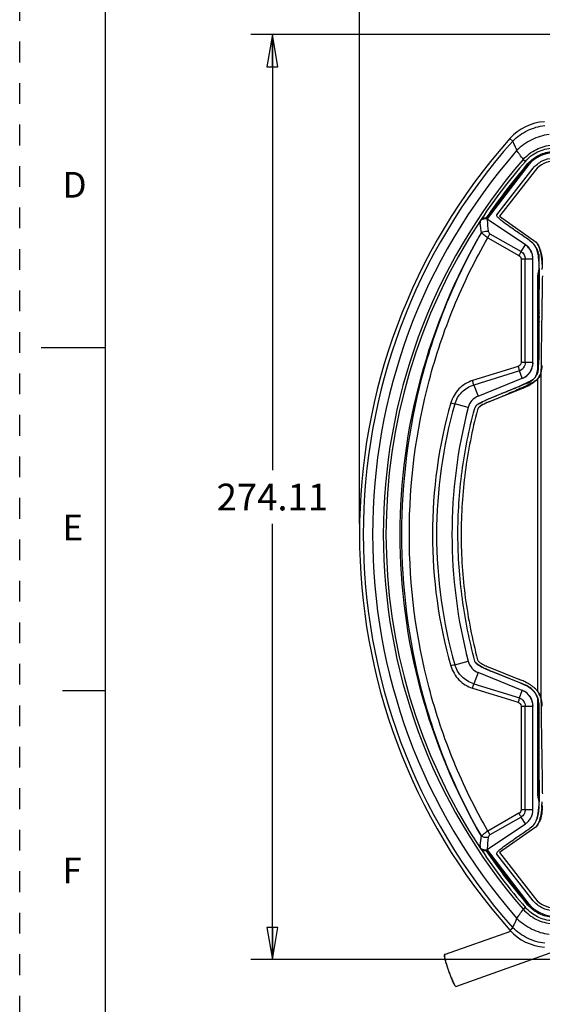
# Model space of a CAD drawing. Units: inches. Extents: x 0 to 22, y 0 to 17.
# Drawn here: x 0 to 3.1, y 4.7 to 10.4 of the extents above; entities that cross this region are included whole.
import ezdxf

# ---------------------------------------------------------------- set-up
doc = ezdxf.new("R2010")
doc.units = ezdxf.units.IN
doc.header["$LTSCALE"] = 1.21
doc.header["$MEASUREMENT"] = 0
doc.linetypes.add('HIDDEN', pattern=[0.2, 0.1, -0.1])
doc.layers.get('0').update_dxf_attribs({"linetype": 'CONTINUOUS'})
doc.layers.add('DEFAULT_2', color=8, linetype='HIDDEN')
doc.styles.get("Standard").update_dxf_attribs({"font": 'txt', "width": 0.8})
doc.styles.add('TEXTSTYLE_2', font='txt')
doc.dimstyles.new('DIMSTYLE_1', dxfattribs={"dimtxt": 0.15625, "dimasz": 0.1875, "dimexe": 0.125, "dimexo": 0.0625, "dimgap": 0.078125, "dimtad": 0, "dimtih": 1, "dimtoh": 1, "dimlfac": 2, "dimzin": 4, "dimdsep": 46, "dimtxsty": 'Standard', "dimblk": 'CLOSED', "dimblk1": 'CLOSED', "dimblk2": 'CLOSED', "dimcen": 0.09, "dimadec": 0, "dimazin": 0, "dimtfac": 1, "dimtofl": 0, "dimtmove": 0, "dimatfit": 3, "dimldrblk": 'CLOSED', "dimfxl": 1, "dimtolj": 1, "dimtzin": 4, "dimarcsym": 0})

# ---------------------------------------------------------------- blocks, each defined once
blk = doc.blocks.new('_CLOSED')
at = {"color": 0, "linetype": 'ByBlock'}
for p, q in [((0, 0), (-1, 0.167)), ((-1, 0.167), (-1, -0.167)), ((-1, -0.167), (0, 0)), ((-1, 0), (0, 0))]:
    blk.add_line(p, q, dxfattribs=at)
blk = doc.blocks.new('*D1')
at = {"color": 2, "linetype": 'Continuous'}
for p, q in [((5.8743, 10.3261), (1.3503, 10.3261)), ((1.4753, 10.3261), (1.4753, 7.7844)), ((1.4753, 4.9302), (1.4753, 7.4719)), ((5.3957, 4.9302), (1.3503, 4.9302))]:
    blk.add_line(p, q, dxfattribs=at)
at = {"color": 2, "linetype": 'Continuous', "xscale": 0.1875, "yscale": 0.1875, "zscale": 0.1875}
for p, rotation in [((1.4753, 10.3261), 90), ((1.4753, 4.9302), 270)]:
    blk.add_blockref('_CLOSED', p, dxfattribs=dict(at, rotation=rotation))
at = {"color": 2, "linetype": 'Continuous', "insert": (1.4753, 7.7063), "char_height": 0.15625, "width": 0.75, "attachment_point": 2, "line_spacing_factor": 0.9}
blk.add_mtext('274.11', dxfattribs=at)
blk = doc.blocks.new('*D2')
at = {"color": 2, "linetype": 'Continuous'}
for p, q in [((1.9838, 7.473), (1.9838, 11.3714)), ((8.9326, 7.473), (8.9326, 11.3714)), ((1.9838, 11.2464), (5.1926, 11.2464)), ((8.9326, 11.2464), (5.7238, 11.2464))]:
    blk.add_line(p, q, dxfattribs=at)
at = {"color": 2, "linetype": 'Continuous', "xscale": 0.1875, "yscale": 0.1875, "zscale": 0.1875, "rotation": 180}
blk.add_blockref('_CLOSED', (1.9838, 11.2464), dxfattribs=at)
at = {"color": 2, "linetype": 'Continuous', "xscale": 0.1875, "yscale": 0.1875, "zscale": 0.1875}
blk.add_blockref('_CLOSED', (8.9326, 11.2464), dxfattribs=at)
at = {"color": 2, "linetype": 'Continuous', "insert": (5.4582, 11.3245), "char_height": 0.15625, "width": 0.375, "attachment_point": 2, "line_spacing_factor": 0.9}
blk.add_mtext('353', dxfattribs=at)

msp = doc.modelspace()

# ---------------------------------------------------------------- linework, layer by layer
at = {"color": 7, "linetype": 'Continuous'}
for p, q in [((0.5, 16.5), (0.5, 0.5)), ((2.7239, 9.2547), (2.9678, 9.5734)), ((2.9688, 9.5726), (2.7249, 9.2539)), ((2.9732, 9.5687), (2.7295, 9.2504)), ((2.7855, 9.2741), (2.9986, 9.5476)), ((3.0118, 9.5361), (2.8013, 9.2662)), ((2.8013, 9.2662), (3.0158, 9.1147)), ((3.0338, 8.9647), (3.0338, 8.9663)), ((3.0339, 8.9413), (3.0338, 8.9647)), ((3.0339, 8.9082), (3.0282, 8.4936)), ((3.0339, 8.9221), (3.0339, 8.9413)), ((3.0339, 8.9082), (3.0339, 8.9221)), ((3.034, 8.919), (3.0339, 8.9082)), ((3.0339, 8.8995), (3.0339, 8.9082)), ((3.034, 8.9563), (3.034, 8.9396)), ((3.034, 8.9396), (3.034, 8.9384)), ((3.034, 8.9384), (3.034, 8.9322)), ((3.034, 8.9322), (3.034, 8.9257)), ((3.034, 8.9257), (3.034, 8.919)), ((3.0518, 8.919), (3.0515, 8.9025)), ((3.034, 8.4935), (3.0339, 8.8995)), ((3.0313, 8.7169), (3.0337, 8.7188)), ((0.125, 8.5), (0.5, 8.5)), ((3.0282, 8.4936), (3.0267, 8.3801)), ((3.0454, 8.4933), (3.0445, 8.4232)), ((3.0441, 8.3966), (3.0436, 8.3591)), ((3.0445, 8.4232), (3.0441, 8.3966)), ((3.0267, 8.3801), (3.0263, 8.3557)), ((3.0436, 8.3591), (3.0435, 8.3537)), ((3.0435, 8.3537), (3.0435, 8.3516)), ((2.9277, 8.2785), (2.9423, 8.2845)), ((2.9862, 8.2925), (2.9665, 8.2823)), ((2.9389, 8.264), (2.7416, 8.1843)), ((2.8285, 8.2383), (2.8346, 8.2408)), ((2.8285, 8.2383), (2.8346, 8.2408)), ((2.8411, 8.2255), (2.835, 8.2229)), ((2.8438, 8.2267), (2.8411, 8.2255)), ((2.7416, 8.1843), (2.7362, 8.1821)), ((2.9194, 6.5449), (2.7265, 6.6228)), ((2.736, 6.6379), (2.9179, 6.5644)), ((2.9, 6.5527), (2.7628, 6.6082)), ((2.9162, 6.5461), (2.9, 6.5527)), ((0.25, 6.5), (0.5, 6.5)), ((2.9202, 6.5445), (2.9162, 6.5461)), ((2.9314, 6.54), (2.9202, 6.5445)), ((3.0263, 6.4529), (3.0265, 6.4445)), ((3.0265, 6.4445), (3.0273, 6.3826)), ((3.0435, 6.4568), (3.0435, 6.4546)), ((3.0435, 6.4546), (3.0436, 6.4482)), ((3.0436, 6.4482), (3.0441, 6.4086)), ((3.0273, 6.3826), (3.0339, 5.8973)), ((3.034, 5.8973), (3.034, 6.3826)), ((3.0441, 6.4086), (3.0445, 6.3826)), ((3.0298, 6.1718), (3.0336, 6.1754)), ((3.0302, 6.1651), (3.0339, 6.1687)), ((3.0339, 5.8973), (3.034, 5.8933)), ((3.034, 5.8933), (3.034, 5.8883)), ((3.034, 5.8883), (3.034, 5.8816)), ((3.034, 5.8816), (3.034, 5.8751)), ((3.034, 5.8751), (3.034, 5.8689)), ((3.034, 5.8689), (3.034, 5.8627)), ((3.034, 5.8627), (3.034, 5.851)), ((3.0515, 5.9048), (3.0517, 5.8973)), ((3.0158, 5.7052), (2.8013, 5.5537)), ((2.9678, 5.2477), (2.7239, 5.5664)), ((2.7249, 5.5671), (2.9688, 5.2485)), ((2.7295, 5.5707), (2.9732, 5.2524)), ((2.9986, 5.2723), (2.7855, 5.5458)), ((2.8013, 5.5537), (3.0118, 5.2838)), ((2.4797, 4.9578), (2.4794, 4.9572)), ((2.4798, 4.9573), (2.4797, 4.9564)), ((2.5033, 4.8657), (2.504, 4.8637)), ((2.547, 4.7737), (2.5471, 4.7737))]:
    msp.add_line(p, q, dxfattribs=at)
at = {"color": 6, "linetype": 'Continuous'}
for p, q in [((2.8625, 9.72), (2.879, 9.7053)), ((2.9401, 9.5974), (2.9524, 9.5867)), ((2.7286, 9.2502), (2.729, 9.2508)), ((2.953, 9.0989), (2.7293, 9.2497)), ((2.6905, 9.2431), (2.6902, 9.2425)), ((2.7339, 9.141), (2.9153, 9.0379)), ((2.746, 9.1641), (2.9274, 9.0609)), ((2.9274, 9.0609), (2.953, 9.0989)), ((2.9539, 9.0991), (2.9532, 9.0988)), ((3.0246, 9.0542), (3.028, 9.0501)), ((3.028, 9.0501), (3.0299, 9.0479)), ((3.0449, 9.0301), (3.0486, 9.0257)), ((2.9273, 9.0173), (2.9273, 8.4125)), ((2.9273, 9.0173), (2.9964, 9.0173)), ((2.9517, 8.4125), (2.9517, 9.0173)), ((2.9964, 9.0175), (2.9971, 9.0178)), ((2.9964, 8.4125), (2.9964, 9.0173)), ((3.0263, 8.919), (3.0285, 8.9396)), ((3.0263, 8.3557), (3.0263, 8.919)), ((3.034, 8.919), (3.0263, 8.919)), ((3.0285, 8.9396), (3.034, 8.9384)), ((2.9105, 8.3899), (2.6442, 8.3074)), ((2.9964, 8.4125), (2.9273, 8.4125)), ((2.9971, 8.4118), (2.9964, 8.4123)), ((2.9175, 8.3641), (2.6512, 8.2816)), ((2.9348, 8.3213), (2.9175, 8.3641)), ((3.0435, 8.3516), (3.0435, 6.4568)), ((2.6512, 8.2816), (2.6772, 8.2172)), ((2.6772, 8.2172), (2.9348, 8.3213)), ((2.9351, 8.3214), (2.9358, 8.3209)), ((3.0263, 6.4917), (3.0263, 8.3199)), ((2.677, 8.2171), (2.6776, 8.2166)), ((2.5174, 8.1781), (2.5409, 8.1711)), ((2.6188, 8.1507), (2.5409, 8.1711)), ((2.5409, 6.65), (2.6188, 6.6703)), ((2.5409, 6.65), (2.5174, 6.643)), ((2.6772, 6.6039), (2.6512, 6.5395)), ((2.6776, 6.6045), (2.677, 6.604)), ((2.9348, 6.4998), (2.6772, 6.6039)), ((2.6442, 6.5137), (2.9105, 6.4312)), ((2.6512, 6.5395), (2.9175, 6.457)), ((2.9175, 6.457), (2.9348, 6.4998)), ((2.9358, 6.5002), (2.9351, 6.4997)), ((3.0263, 5.8883), (3.0263, 6.4529)), ((2.9273, 6.4086), (2.9273, 5.8038)), ((2.9273, 6.4086), (2.9964, 6.4086)), ((2.9517, 5.8038), (2.9517, 6.4086)), ((2.9964, 6.4088), (2.9971, 6.4093)), ((2.9964, 5.8038), (2.9964, 6.4086)), ((3.0339, 6.1265), (3.0307, 6.1234)), ((3.0285, 5.8677), (3.0263, 5.8883)), ((3.0263, 5.8883), (3.034, 5.8883)), ((3.0285, 5.8677), (3.034, 5.8689)), ((2.9964, 5.8038), (2.9273, 5.8038)), ((2.9971, 5.8032), (2.9964, 5.8036)), ((2.9153, 5.7832), (2.7339, 5.68)), ((2.9274, 5.7601), (2.746, 5.6569)), ((2.953, 5.7222), (2.9274, 5.7601)), ((2.7293, 5.5713), (2.953, 5.7222)), ((2.9532, 5.7223), (2.9539, 5.7219)), ((2.6902, 5.5785), (2.6905, 5.578)), ((2.729, 5.5703), (2.7286, 5.5708)), ((2.9524, 5.2343), (2.9401, 5.2236)), ((2.8625, 5.1011), (2.879, 5.1158)), ((2.481, 4.9591), (2.8668, 5.0965)), ((2.547, 4.7737), (3.1783, 4.9984))]:
    msp.add_line(p, q, dxfattribs=at)
for centre, radius, start, end in [((3.0821, 9.5246), 0.2939, 93.48622, 138.34056), ((5.4582, 7.4105), 3.4744, 138.34056, 221.65944), ((5.4582, 7.4105), 3.4523, 138.34056, 221.65944), ((5.4582, 7.4105), 3.398, 138.74947, 221.25053), ((5.4582, 7.4105), 3.3352, 139.0267, 220.9733), ((5.4582, 7.4105), 3.3189, 139.0267, 146.30449), ((2.7136, 9.2276), 0.0279, 70.07886, 78.48771), ((3.3038, 9.2704), 0.5749, 182.05536, 182.39246), ((5.4582, 7.4105), 3.3194, 146.50207, 213.49793), ((3.0618, 9.265), 0.3752, 184.04784, 185.70893), ((2.7132, 9.2281), 0.0272, 142.87194, 146.48405), ((2.7137, 9.2277), 0.0278, 135.37215, 142.86071), ((3.3071, 9.2705), 0.5781, 182.39238, 182.64204), ((3.3343, 9.272), 0.6054, 182.66776, 188.8352), ((2.8974, 9.0172), 0.099, 4.77305, 13.96399), ((2.9013, 9.0174), 0.0951, 0.04913, 4.83116), ((3.1133, 8.921), 0.0868, 163.58929, 167.58353), ((5.4584, 7.4105), 2.7344, 152.45892, 152.61426), ((5.4584, 7.4105), 2.7384, 152.29955, 152.44903), ((5.4584, 7.4105), 2.7471, 151.94935, 152.08473), ((5.4584, 7.4105), 2.7135, 153.31303, 153.50494), ((5.4584, 7.4105), 2.724, 152.87317, 153.04486), ((2.8985, 8.4121), 0.0979, 300.42617, 351.57328), ((2.8977, 8.4123), 0.0987, 351.57422, 0.00032), ((3.0327, 8.394), 0.0114, 102.01367, 120.78278), ((2.9228, 8.3964), 0.1288, 335.73686, 339.63085), ((2.8981, 8.4128), 0.0987, 291.99968, 300.42523), ((2.7144, 8.1256), 0.0989, 112.22748, 165.15688), ((5.2075, 7.4105), 2.7975, 164.0754, 195.9246), ((5.1934, 7.4103), 2.7595, 163.99691, 179.9953), ((5.4582, 7.4105), 2.9343, 165.38472, 194.61528), ((5.1934, 7.4108), 2.7595, 180.00463, 196.00316), ((2.7145, 6.6955), 0.0989, 194.84277, 247.77217), ((2.8981, 6.4082), 0.0987, 59.57422, 68.00032), ((2.8985, 6.4089), 0.0979, 8.42617, 59.57328), ((5.4584, 7.4106), 2.6202, 201.85302, 202.12167), ((2.8994, 6.4075), 0.1523, 19.90694, 24.12036), ((2.9001, 6.4077), 0.1516, 18.89093, 19.90451), ((2.8977, 6.4088), 0.0987, 359.99968, 8.42523), ((5.4584, 7.4106), 2.6289, 202.34408, 202.69742), ((5.4584, 7.4106), 2.6396, 202.97663, 203.06897), ((3.0507, 6.3854), 0.0228, 217.77043, 224.33313), ((2.902, 5.8037), 0.0944, 355.67735, 359.96232), ((3.098, 5.8811), 0.0707, 203.27247, 205.20644), ((2.8979, 5.8038), 0.0985, 317.90333, 332.50703), ((2.8976, 5.804), 0.0988, 332.5302, 345.74786), ((2.8979, 5.8038), 0.0985, 345.76881, 347.67609), ((2.8973, 5.8039), 0.0991, 347.70306, 355.73012), ((2.9009, 5.7998), 0.0934, 304.02569, 307.51978), ((2.8973, 5.8044), 0.0993, 307.49855, 308.75886), ((2.8976, 5.8042), 0.099, 308.74405, 317.87752), ((3.3407, 5.5484), 0.6118, 171.19737, 177.29966), ((3.0619, 5.5561), 0.3754, 174.28796, 175.95189), ((2.7137, 5.5933), 0.0278, 213.53616, 249.0782), ((3.3038, 5.5507), 0.5749, 177.60754, 177.94464), ((3.3071, 5.5506), 0.5781, 177.35796, 177.60762), ((5.4582, 7.4105), 3.3189, 213.67978, 220.9733), ((2.7136, 5.5931), 0.0275, 279.11523, 303.9722), ((3.0821, 5.2965), 0.2939, 221.65944, 266.51378)]:
    msp.add_arc(centre, radius, start, end, dxfattribs=at)
at = {"color": 7, "linetype": 'Continuous'}
for centre, radius, start, end in [((5.4582, 7.4105), 3.2985, 139.0267, 146.00682), ((5.4582, 7.4105), 3.2913, 139.0267, 146.00913), ((2.7134, 9.2271), 0.0279, 124.34829, 141.65406), ((2.719, 9.194), 0.0565, 107.27375, 113.41136), ((2.7207, 9.188), 0.0627, 89.93492, 94.69814), ((2.7132, 9.2272), 0.0277, 72.50616, 79.41883), ((2.7207, 9.1906), 0.0601, 84.45276, 89.97), ((2.7212, 9.1956), 0.0551, 81.53211, 84.43053), ((2.7152, 9.2021), 0.0476, 116.82275, 121.78852), ((2.7129, 9.2275), 0.0273, 141.67265, 146.49131), ((2.7174, 9.1978), 0.0524, 113.43152, 116.85354), ((2.6926, 8.9801), 0.3405, 7.7758, 8.14358), ((2.38, 8.9577), 0.6541, 359.8753, 0.61527), ((2.0866, 8.9253), 0.9649, 1.85559, 2.22731), ((146.4061, 6.5531), 143.3739, 179.061045, 179.224599), ((3.0452, 8.6982), 0.0224, 119.99374, 128.68948), ((3.0328, 8.3935), 0.0226, 94.51463, 104.5827), ((2.9228, 8.3964), 0.1288, 339.63085, 0.0164), ((2.9463, 8.3691), 0.0756, 323.25427, 328.57623), ((2.9278, 8.3919), 0.1047, 319.26196, 325.70304), ((2.9442, 8.3703), 0.078, 328.57352, 334.76426), ((2.9228, 8.3964), 0.1288, 323.53224, 335.73686), ((2.7202, 8.4325), 0.3109, 349.95815, 350.30329), ((-6.6013, 31.6274), 25.2185, 291.97293, 292.20105), ((2.2413, 9.7484), 1.6357, 294.71192, 295.59899), ((2.8087, 8.5936), 0.3544, 291.54888, 297.5392), ((2.4387, 9.3362), 1.1787, 295.60255, 296.60074), ((2.8342, 8.546), 0.3003, 297.4363, 300.05471), ((2.7654, 8.7012), 0.4645, 298.386, 300.59546), ((2.9469, 8.3861), 0.0869, 303.64041, 310.22022), ((2.9291, 8.3907), 0.103, 312.0886, 316.16569), ((2.9482, 8.3845), 0.0849, 310.23637, 311.94101), ((2.9283, 8.3915), 0.104, 316.16384, 319.25988), ((2.9482, 8.3677), 0.0732, 320.78704, 323.24007), ((2.9566, 8.3734), 0.0878, 320.48228, 321.2929), ((2.9931, 8.3481), 0.0436, 317.20435, 319.71375), ((2.9556, 8.3741), 0.089, 321.29376, 322.4589), ((0.2798, 14.277), 6.5712, 292.0022, 292.88298), ((4.6279, 3.8006), 4.7886, 112.0716, 112.28144), ((0.9868, 12.7983), 4.9179, 292.06933, 292.32822), ((2.7148, 8.1254), 0.0614, 148.98165, 155.36121), ((2.7169, 8.1242), 0.0639, 148.01494, 150.55126), ((2.7162, 8.1245), 0.0631, 146.52427, 148.97254), ((2.7177, 8.1237), 0.0648, 146.67281, 148.01799), ((2.7201, 8.1219), 0.0678, 141.23002, 146.48827), ((2.6793, 8.1472), 0.0199, 140.60873, 142.47422), ((2.8015, 7.9633), 0.2412, 118.87493, 121.11804), ((3.2148, 7.1268), 1.1744, 114.33005, 115.07732), ((2.8669, 7.8567), 0.3507, 111.88663, 114.62367), ((2.891, 7.8113), 0.4018, 112.65741, 114.41907), ((3.4283, 6.6151), 1.7293, 113.51344, 113.99566), ((3.3721, 6.7796), 1.5556, 113.82703, 114.33891), ((2.9156, 7.7527), 0.4653, 111.95475, 112.67847), ((2.7168, 8.1246), 0.0637, 157.94251, 165.03021), ((2.7162, 8.1248), 0.063, 157.98185, 165.0181), ((2.7151, 8.1252), 0.0619, 152.74506, 157.8939), ((2.7144, 8.1255), 0.0611, 155.36591, 157.95124), ((2.7158, 8.1249), 0.0626, 150.55225, 152.74141), ((2.9329, 7.0838), 0.5043, 243.22286, 244.77531), ((2.9122, 7.0745), 0.4708, 246.27993, 248.02262), ((2.9207, 7.0922), 0.4904, 246.3141, 248.02106), ((3.2128, 7.7207), 1.2001, 247.10865, 247.97843), ((2.7248, 6.0856), 0.5162, 68.03733, 68.23085), ((2.7386, 6.1151), 0.4837, 67.14009, 68.23663), ((2.742, 6.1268), 0.4716, 63.71872, 68.0974), ((2.7542, 6.1515), 0.4441, 63.7151, 67.17114), ((2.7662, 6.1765), 0.4164, 63.42686, 63.67929), ((2.7779, 6.2), 0.3901, 61.59051, 63.69381), ((2.7844, 6.2125), 0.376, 61.54091, 63.45646), ((2.7918, 6.222), 0.3472, 62.21605, 68.43954), ((1.085, 1.973), 4.9261, 67.67593, 67.9875), ((2.7951, 6.2283), 0.34, 61.91467, 62.2222), ((2.8087, 6.2569), 0.3254, 59.36153, 61.5821), ((2.8127, 6.2646), 0.3167, 59.2743, 61.54068), ((2.8276, 6.2891), 0.2881, 57.66266, 59.34554), ((2.8315, 6.2964), 0.2799, 57.52551, 59.25781), ((2.9167, 6.4134), 0.1348, 42.9823, 48.10016), ((2.9352, 6.4291), 0.1106, 34.46405, 35.17883), ((2.9286, 6.4284), 0.1164, 32.9038, 33.58121), ((2.8984, 6.407), 0.1535, 22.39892, 33.48699), ((2.931, 6.4289), 0.0966, 34.03507, 39.19756), ((2.9096, 6.4171), 0.1214, 34.05619, 34.67647), ((2.9081, 6.4161), 0.1232, 33.41307, 34.05611), ((2.9145, 6.4196), 0.1156, 21.18117, 23.45629), ((2.8714, 6.3963), 0.165, 22.95335, 24.91214), ((2.9051, 6.416), 0.1257, 16.82071, 21.12942), ((2.8571, 6.3903), 0.1805, 20.30699, 22.94114), ((2.885, 6.4099), 0.1467, 13.7541, 16.83495), ((2.8903, 6.4108), 0.1587, 16.77121, 19.0104), ((2.9013, 6.4081), 0.1503, 11.69194, 18.89968), ((2.9026, 6.4084), 0.149, 10.33935, 11.6831), ((2.9041, 6.4087), 0.1474, 0.01232, 10.354), ((158.0584, 8.4306), 155.0274, 180.756961, 180.933557), ((2.0524, 5.8931), 0.9817, 357.92938, 358.58868), ((1.9386, 5.8957), 1.0954, 358.59681, 359.6094), ((1.7804, 5.8969), 1.2537, 359.8379, 0.02226), ((1.8276, 5.8967), 1.2064, 359.59792, 359.83821), ((2.1254, 5.8905), 0.9086, 357.51571, 357.92784), ((2.3792, 5.8777), 0.6719, 354.90935, 355.83513), ((2.2718, 5.8852), 0.7795, 355.85698, 357.47052), ((2.7129, 5.5936), 0.0273, 213.50997, 218.4962), ((2.7134, 5.594), 0.0279, 218.49983, 225.99463), ((2.7207, 5.6331), 0.0628, 265.07133, 269.25752), ((2.7132, 5.5939), 0.0278, 281.62855, 303.66219), ((2.7207, 5.6308), 0.0605, 269.2118, 275.53005), ((5.4582, 7.4105), 3.2985, 213.9932, 220.9733), ((2.7212, 5.6254), 0.0551, 275.56171, 278.46764), ((5.4582, 7.4105), 3.2913, 213.99087, 220.9733), ((3.988, 5.3925), 1.5754, 199.17639, 199.53663), ((3.3781, 5.174), 0.9275, 199.41423, 199.65057), ((4.0064, 5.3991), 1.5949, 199.61413, 199.87566), ((3.3813, 5.1752), 0.9309, 199.65099, 199.99779), ((4.0102, 5.4004), 1.599, 199.87547, 200.35939)]:
    msp.add_arc(centre, radius, start, end, dxfattribs=at)
at = {"color": 6, "linetype": 'Continuous'}
for centre, major_axis, ratio, start_param, end_param in [((2.8983, 9.0174), (0.0873, 0.0464), 0.995127, -0.48667, 0.48667), ((2.8983, 8.4123), (0.0821, -0.0553), 0.994478, -0.590847, 0.590847), ((2.8983, 6.4088), (0.0821, 0.0553), 0.994478, -0.590847, 0.590847)]:
    msp.add_ellipse(centre, major_axis=major_axis, ratio=ratio, start_param=start_param, end_param=end_param, dxfattribs=at)
for points, knots in [([(2.879, 9.7053), (2.9039, 9.7299), (2.9623, 9.7712), (3.0308, 9.7916), (3.0655, 9.7959)], [0, 0, 0, 0, 0.5, 1, 1, 1, 1]), ([(3.0914, 9.7431), (3.0563, 9.7388), (2.9872, 9.718), (2.9284, 9.6761), (2.9035, 9.651)], [0, 0, 0, 0, 0.5, 1, 1, 1, 1]), ([(2.9035, 9.651), (2.9016, 9.6557), (2.8969, 9.6671), (2.8877, 9.6847), (2.8818, 9.6984), (2.879, 9.7053)], [0, 0, 0, 0, 0.252089, 0.623556, 1, 1, 1, 1]), ([(2.9401, 9.5974), (2.9334, 9.6071), (2.923, 9.6204), (2.9112, 9.6386), (2.9061, 9.6471), (2.9035, 9.651)], [0, 0, 0, 0, 0.540997, 0.781476, 1, 1, 1, 1]), ([(2.9401, 9.5974), (2.9614, 9.6217), (3.0139, 9.6623), (3.0781, 9.6792), (3.1103, 9.6813)], [0, 0, 0, 0, 0.499998, 1, 1, 1, 1]), ([(2.9524, 9.5867), (2.9625, 9.598), (2.9844, 9.6192), (3.0234, 9.6432), (3.0661, 9.6593), (3.0962, 9.664), (3.1113, 9.665)], [0, 0, 0, 0, 0.250064, 0.50009, 0.750045, 1, 1, 1, 1]), ([(2.9678, 9.5734), (2.9858, 9.5941), (3.0305, 9.6286), (3.0851, 9.643), (3.1125, 9.6447)], [0, 0, 0, 0, 0.500034, 1, 1, 1, 1]), ([(2.6958, 9.1717), (2.6942, 9.1811), (2.6916, 9.1997), (2.6893, 9.2184), (2.6884, 9.2277)], [0, 0, 0, 0, 0.505415, 1, 1, 1, 1]), ([(2.7339, 5.68), (2.6583, 5.8104), (2.5249, 6.0821), (2.3333, 6.6549), (2.2364, 7.4105), (2.3333, 8.1661), (2.5249, 8.739), (2.6583, 9.0106), (2.7339, 9.141)], [0, 0, 0, 0, 0.125079, 0.250197, 0.5, 0.749806, 0.874923, 1, 1, 1, 1]), ([(2.6958, 9.1717), (2.6987, 9.1734), (2.7113, 9.1791), (2.7258, 9.1807), (2.7361, 9.179)], [0, 0, 0, 0, 0.242528, 1, 1, 1, 1]), ([(2.7339, 9.141), (2.7262, 9.1455), (2.7127, 9.1548), (2.7004, 9.1658), (2.6958, 9.1717)], [0, 0, 0, 0, 0.545385, 1, 1, 1, 1]), ([(2.7339, 9.141), (2.7351, 9.1431), (2.7393, 9.1507), (2.7434, 9.1584), (2.746, 9.1641)], [0, 0, 0, 0, 0.276048, 1, 1, 1, 1]), ([(2.7361, 9.179), (2.7365, 9.1762), (2.7384, 9.1702), (2.7432, 9.1657), (2.746, 9.1641)], [0, 0, 0, 0, 0.468095, 1, 1, 1, 1]), ([(2.9274, 9.0609), (2.9266, 9.0592), (2.9228, 9.0514), (2.9186, 9.0438), (2.9153, 9.0379)], [0, 0, 0, 0, 0.215276, 1, 1, 1, 1]), ([(2.9153, 9.0379), (2.9188, 9.0358), (2.925, 9.0297), (2.9273, 9.0214), (2.9273, 9.0173)], [0, 0, 0, 0, 0.4996, 1, 1, 1, 1]), ([(2.9274, 9.0609), (2.9347, 9.0564), (2.9468, 9.0431), (2.9517, 9.0259), (2.9517, 9.0173)], [0, 0, 0, 0, 0.499865, 1, 1, 1, 1]), ([(2.9273, 8.4125), (2.9273, 8.4076), (2.9239, 8.3975), (2.9152, 8.3913), (2.9105, 8.3899)], [0, 0, 0, 0, 0.500508, 1, 1, 1, 1]), ([(2.9105, 8.3899), (2.9113, 8.3875), (2.9138, 8.379), (2.9161, 8.3704), (2.9175, 8.3641)], [0, 0, 0, 0, 0.275757, 1, 1, 1, 1]), ([(2.9517, 8.4125), (2.9517, 8.4022), (2.9445, 8.3813), (2.9272, 8.3676), (2.9175, 8.3641)], [0, 0, 0, 0, 0.500144, 1, 1, 1, 1]), ([(2.6442, 8.3074), (2.6145, 8.2982), (2.5589, 8.2642), (2.5259, 8.208), (2.5174, 8.1781)], [0, 0, 0, 0, 0.499642, 1, 1, 1, 1]), ([(2.5409, 8.1711), (2.5484, 8.1969), (2.577, 8.2453), (2.6254, 8.274), (2.6512, 8.2816)], [0, 0, 0, 0, 0.500553, 1, 1, 1, 1]), ([(2.6512, 8.2816), (2.6508, 8.2835), (2.6487, 8.2921), (2.6462, 8.3007), (2.6442, 8.3074)], [0, 0, 0, 0, 0.215186, 1, 1, 1, 1]), ([(2.5174, 6.643), (2.5259, 6.613), (2.5589, 6.5568), (2.6145, 6.5229), (2.6442, 6.5137)], [0, 0, 0, 0, 0.500446, 1, 1, 1, 1]), ([(2.6512, 6.5395), (2.6255, 6.547), (2.577, 6.5757), (2.5485, 6.6242), (2.5409, 6.65)], [0, 0, 0, 0, 0.499411, 1, 1, 1, 1]), ([(2.6442, 6.5137), (2.6449, 6.516), (2.6475, 6.5246), (2.6498, 6.5332), (2.6512, 6.5395)], [0, 0, 0, 0, 0.275757, 1, 1, 1, 1]), ([(2.9175, 6.457), (2.9171, 6.4551), (2.915, 6.4465), (2.9126, 6.4379), (2.9105, 6.4312)], [0, 0, 0, 0, 0.215186, 1, 1, 1, 1]), ([(2.9175, 6.457), (2.9272, 6.4534), (2.9447, 6.4399), (2.9514, 6.4189), (2.9517, 6.4086)], [0, 0, 0, 0, 0.499783, 1, 1, 1, 1]), ([(2.9105, 6.4312), (2.9152, 6.4297), (2.9239, 6.4236), (2.9273, 6.4135), (2.9273, 6.4086)], [0, 0, 0, 0, 0.499492, 1, 1, 1, 1]), ([(2.9273, 5.8038), (2.9273, 5.7997), (2.925, 5.7913), (2.9188, 5.7852), (2.9153, 5.7832)], [0, 0, 0, 0, 0.5004, 1, 1, 1, 1]), ([(2.9517, 5.8038), (2.9517, 5.7952), (2.9468, 5.778), (2.9347, 5.7647), (2.9274, 5.7601)], [0, 0, 0, 0, 0.500071, 1, 1, 1, 1]), ([(2.9153, 5.7832), (2.9165, 5.7811), (2.9207, 5.7735), (2.9247, 5.7658), (2.9274, 5.7601)], [0, 0, 0, 0, 0.276048, 1, 1, 1, 1]), ([(2.6884, 5.5934), (2.6893, 5.6027), (2.6916, 5.6214), (2.6942, 5.64), (2.6958, 5.6494)], [0, 0, 0, 0, 0.494588, 1, 1, 1, 1]), ([(2.6958, 5.6494), (2.7004, 5.6552), (2.7127, 5.6663), (2.7262, 5.6755), (2.7339, 5.68)], [0, 0, 0, 0, 0.454568, 1, 1, 1, 1]), ([(2.7361, 5.642), (2.7258, 5.6404), (2.7113, 5.6419), (2.6987, 5.6477), (2.6958, 5.6494)], [0, 0, 0, 0, 0.757424, 1, 1, 1, 1]), ([(2.746, 5.6569), (2.7452, 5.6586), (2.7414, 5.6664), (2.7373, 5.6741), (2.7339, 5.68)], [0, 0, 0, 0, 0.215276, 1, 1, 1, 1]), ([(2.746, 5.6569), (2.7432, 5.6553), (2.7384, 5.6509), (2.7365, 5.6449), (2.7361, 5.642)], [0, 0, 0, 0, 0.532026, 1, 1, 1, 1]), ([(3.1113, 5.1561), (3.0962, 5.1572), (3.0661, 5.1617), (3.0233, 5.1779), (2.9845, 5.202), (2.9624, 5.223), (2.9524, 5.2343)], [0, 0, 0, 0, 0.250064, 0.50009, 0.750045, 1, 1, 1, 1]), ([(3.1125, 5.1764), (3.0851, 5.178), (3.0305, 5.1925), (2.9858, 5.227), (2.9678, 5.2477)], [0, 0, 0, 0, 0.500034, 1, 1, 1, 1]), ([(2.879, 5.1158), (2.8809, 5.1204), (2.8856, 5.1319), (2.8948, 5.1495), (2.9006, 5.1631), (2.9035, 5.17)], [0, 0, 0, 0, 0.252042, 0.623511, 1, 1, 1, 1]), ([(2.9035, 5.17), (2.9061, 5.1739), (2.9112, 5.1825), (2.923, 5.2007), (2.9334, 5.214), (2.9401, 5.2236)], [0, 0, 0, 0, 0.218525, 0.459003, 1, 1, 1, 1]), ([(2.9035, 5.17), (2.9284, 5.145), (2.9872, 5.103), (3.0563, 5.0823), (3.0914, 5.0779)], [0, 0, 0, 0, 0.5, 1, 1, 1, 1]), ([(2.9401, 5.2236), (2.9614, 5.1994), (3.0139, 5.1587), (3.0781, 5.1419), (3.1103, 5.1398)], [0, 0, 0, 0, 0.499975, 1, 1, 1, 1]), ([(3.0655, 5.0252), (3.0308, 5.0295), (2.9623, 5.0499), (2.9039, 5.0912), (2.879, 5.1158)], [0, 0, 0, 0, 0.5, 1, 1, 1, 1])]:
    msp.add_open_spline(points, degree=3, knots=knots, dxfattribs=at)
for points in [[(3.1129, 9.6375), (3.0597, 9.6343), (3.0082, 9.609), (2.9732, 9.5687)], [(2.7086, 9.255), (2.7031, 9.254), (2.6978, 9.2512), (2.6939, 9.2472)], [(2.7191, 9.2549), (2.7157, 9.2556), (2.712, 9.2557), (2.7086, 9.255)], [(2.729, 9.2508), (2.7271, 9.252), (2.7251, 9.2531), (2.7231, 9.2538)], [(2.9712, 9.083), (2.9659, 9.0889), (2.9598, 9.0943), (2.9532, 9.0988)], [(2.9935, 9.041), (2.9896, 9.0564), (2.9818, 9.0712), (2.9712, 9.083)], [(3.03, 8.9455), (3.0311, 8.9492), (3.0324, 8.9528), (3.034, 8.9563)], [(3.0327, 6.3715), (3.0315, 6.3729), (3.0306, 6.3746), (3.0298, 6.3763)], [(3.0331, 5.8532), (3.0311, 5.8578), (3.0296, 5.8627), (3.0285, 5.8677)], [(2.7037, 5.5674), (2.7082, 5.5657), (2.7133, 5.5652), (2.718, 5.5659)], [(2.9732, 5.2524), (3.0082, 5.2121), (3.0597, 5.1867), (3.1129, 5.1835)]]:
    msp.add_open_spline(points, degree=3, dxfattribs=at)
at = {"color": 7, "linetype": 'Continuous'}
for points, knots in [([(2.9986, 9.5476), (3.0133, 9.5642), (3.0484, 9.5934), (3.0929, 9.6041), (3.115, 9.6057)], [0, 0, 0, 0, 0.500005, 1, 1, 1, 1]), ([(3.1182, 9.5883), (3.0981, 9.5869), (3.0575, 9.5778), (3.0251, 9.5513), (3.0118, 9.5361)], [0, 0, 0, 0, 0.500039, 1, 1, 1, 1]), ([(2.7931, 9.2585), (2.791, 9.2607), (2.7873, 9.2648), (2.7841, 9.2716), (2.7855, 9.2741)], [0, 0, 0, 0, 0.511826, 1, 1, 1, 1]), ([(2.8824, 9.1904), (2.87, 9.1988), (2.8453, 9.2158), (2.8212, 9.2337), (2.8097, 9.2433)], [0, 0, 0, 0, 0.500041, 1, 1, 1, 1]), ([(2.6958, 5.6494), (2.5421, 5.9146), (2.3031, 6.4883), (2.1807, 7.4105), (2.3031, 8.3328), (2.5421, 8.9065), (2.6958, 9.1717)], [0, 0, 0, 0, 0.249939, 0.499994, 0.750054, 1, 1, 1, 1]), ([(2.6958, 9.1717), (2.619, 9.039), (2.4834, 8.7624), (2.2887, 8.1795), (2.1902, 7.4105), (2.2887, 6.6416), (2.4834, 6.0586), (2.619, 5.7821), (2.6958, 5.6494)], [0, 0, 0, 0, 0.125063, 0.250181, 0.500001, 0.74982, 0.874937, 1, 1, 1, 1]), ([(3.0025, 9.1034), (2.9937, 9.1121), (2.9738, 9.127), (2.9437, 9.1485), (2.9131, 9.1696), (2.8926, 9.1835), (2.8824, 9.1904)], [0, 0, 0, 0, 0.249852, 0.499897, 0.749948, 1, 1, 1, 1]), ([(3.0335, 9.029), (3.0322, 9.0426), (3.0261, 9.0696), (3.0112, 9.093), (3.0025, 9.1034)], [0, 0, 0, 0, 0.500003, 1, 1, 1, 1]), ([(3.0296, 9.0283), (3.0282, 9.0383), (3.0245, 9.0581), (3.0158, 9.0838), (3.0067, 9.0981), (3.0025, 9.1034)], [0, 0, 0, 0, 0.375001, 0.749843, 1, 1, 1, 1]), ([(3.0158, 9.1147), (3.0207, 9.1089), (3.0375, 9.0838), (3.045, 9.0538), (3.0482, 9.0315)], [0, 0, 0, 0, 0.250864, 1, 1, 1, 1]), ([(3.0158, 9.1147), (3.022, 9.1069), (3.0318, 9.0892), (3.0426, 9.0506), (3.0466, 9.0209), (3.0484, 9.0011)], [0, 0, 0, 0, 0.249896, 0.500065, 1, 1, 1, 1]), ([(3.0338, 8.9663), (3.0338, 8.9767), (3.0337, 8.9977), (3.0338, 9.0186), (3.0335, 9.029)], [0, 0, 0, 0, 0.500002, 1, 1, 1, 1]), ([(3.0267, 8.3801), (3.0299, 8.3988), (3.0333, 8.4366), (3.034, 8.4745), (3.034, 8.4935)], [0, 0, 0, 0, 0.499924, 1, 1, 1, 1]), ([(2.9543, 8.2922), (2.9612, 8.2955), (2.975, 8.3023), (2.9887, 8.3095), (2.9951, 8.3137)], [0, 0, 0, 0, 0.500017, 1, 1, 1, 1]), ([(2.6575, 6.6707), (2.6262, 6.7906), (2.5765, 7.034), (2.5505, 7.4058), (2.5744, 7.7778), (2.6235, 8.0214), (2.6554, 8.1411)], [0, 0, 0, 0, 0.250013, 0.500012, 0.750002, 1, 1, 1, 1]), ([(2.6722, 8.1365), (2.6415, 8.0177), (2.5934, 7.7762), (2.5694, 7.4076), (2.594, 7.0391), (2.6425, 6.7976), (2.6734, 6.6788)], [0, 0, 0, 0, 0.250007, 0.500003, 0.749996, 1, 1, 1, 1]), ([(2.6734, 6.6788), (2.6743, 6.6764), (2.6769, 6.6716), (2.6845, 6.6644), (2.6998, 6.6541), (2.7141, 6.6473), (2.7237, 6.6431)], [0, 0, 0, 0, 0.125096, 0.250117, 0.500085, 1, 1, 1, 1]), ([(2.7265, 6.6228), (2.7149, 6.6275), (2.6977, 6.6351), (2.6763, 6.648), (2.6664, 6.656), (2.6626, 6.6609)], [0, 0, 0, 0, 0.500162, 0.750208, 1, 1, 1, 1]), ([(3.0095, 6.4861), (3.0029, 6.4957), (2.9868, 6.5129), (2.9667, 6.525), (2.9562, 6.5299)], [0, 0, 0, 0, 0.499929, 1, 1, 1, 1]), ([(3.0025, 5.7165), (3.0166, 5.7348), (3.0284, 5.7822), (3.0321, 5.8278), (3.0331, 5.8511)], [0, 0, 0, 0, 0.497946, 1, 1, 1, 1]), ([(3.0025, 5.7165), (3.0099, 5.7256), (3.0212, 5.7466), (3.0321, 5.7923), (3.0342, 5.8276), (3.034, 5.851)], [0, 0, 0, 0, 0.249863, 0.500061, 1, 1, 1, 1]), ([(3.0515, 5.8287), (3.0516, 5.8123), (3.0494, 5.7795), (3.0375, 5.737), (3.0229, 5.7135), (3.0158, 5.7052)], [0, 0, 0, 0, 0.375014, 0.749822, 1, 1, 1, 1]), ([(3.0484, 5.818), (3.0467, 5.7983), (3.0426, 5.7688), (3.0318, 5.7305), (3.0219, 5.713), (3.0158, 5.7052)], [0, 0, 0, 0, 0.499923, 0.75009, 1, 1, 1, 1]), ([(2.8824, 5.6295), (2.8926, 5.6364), (2.9131, 5.6503), (2.9437, 5.6714), (2.9738, 5.6929), (2.9937, 5.7078), (3.0025, 5.7165)], [0, 0, 0, 0, 0.250051, 0.500102, 0.750146, 1, 1, 1, 1]), ([(2.8072, 5.5745), (2.819, 5.5846), (2.844, 5.6032), (2.8695, 5.6208), (2.8824, 5.6295)], [0, 0, 0, 0, 0.499948, 1, 1, 1, 1]), ([(2.7855, 5.5458), (2.784, 5.5483), (2.7873, 5.5552), (2.7911, 5.5593), (2.7932, 5.5615)], [0, 0, 0, 0, 0.488287, 1, 1, 1, 1]), ([(3.1144, 5.2143), (3.0924, 5.2161), (3.0482, 5.2267), (3.0131, 5.2557), (2.9986, 5.2723)], [0, 0, 0, 0, 0.499978, 1, 1, 1, 1]), ([(3.0118, 5.2838), (3.0252, 5.2687), (3.0571, 5.2423), (3.0976, 5.2329), (3.1176, 5.2316)], [0, 0, 0, 0, 0.499997, 1, 1, 1, 1]), ([(2.4794, 4.9572), (2.4785, 4.9545), (2.4793, 4.9451), (2.4831, 4.9277), (2.4905, 4.9031), (2.4966, 4.8848), (2.5, 4.8751)], [0, 0, 0, 0, 0.102091, 0.316935, 0.637114, 1, 1, 1, 1]), ([(2.4797, 4.9564), (2.4792, 4.9523), (2.4812, 4.941), (2.4857, 4.921), (2.4934, 4.8949), (2.4998, 4.8758), (2.5033, 4.8657)], [0, 0, 0, 0, 0.13145, 0.358812, 0.659073, 1, 1, 1, 1]), ([(2.4809, 4.9591), (2.4804, 4.9588), (2.4801, 4.9582), (2.4799, 4.9575), (2.4798, 4.9573)], [0, 0, 0, 0, 0.679382, 1, 1, 1, 1]), ([(2.5065, 4.8568), (2.5106, 4.8457), (2.5184, 4.8253), (2.5287, 4.8018), (2.5361, 4.787), (2.5406, 4.7796), (2.5435, 4.7754), (2.5462, 4.7734), (2.547, 4.7737)], [0, 0, 0, 0, 0.381294, 0.700113, 0.822212, 0.913709, 0.97225, 1, 1, 1, 1]), ([(2.5111, 4.8442), (2.515, 4.8337), (2.5207, 4.8188), (2.5286, 4.8003), (2.5337, 4.7895), (2.5382, 4.7814), (2.5417, 4.7763), (2.5452, 4.7732), (2.5469, 4.7736)], [0, 0, 0, 0, 0.414607, 0.598464, 0.750806, 0.862967, 0.934535, 1, 1, 1, 1])]:
    msp.add_open_spline(points, degree=3, knots=knots, dxfattribs=at)
for points in [[(2.6976, 9.2501), (2.7005, 9.2521), (2.7039, 9.2535), (2.7073, 9.2543)], [(2.7155, 9.2506), (2.711, 9.2502), (2.7066, 9.2493), (2.7023, 9.248)], [(2.7073, 9.2543), (2.7109, 9.2551), (2.7147, 9.2551), (2.7183, 9.2544)], [(2.7215, 9.2536), (2.724, 9.2528), (2.7264, 9.2517), (2.7286, 9.2502)], [(2.8097, 9.2433), (2.8039, 9.2481), (2.7982, 9.253), (2.7931, 9.2585)], [(3.034, 8.9647), (3.0338, 8.9852), (3.0327, 9.0058), (3.0299, 9.0261)], [(3.0482, 9.0315), (3.0506, 9.014), (3.0516, 8.9963), (3.0515, 8.9786)], [(3.0484, 9.0011), (3.0495, 8.9883), (3.0503, 8.9756), (3.0508, 8.9628)], [(3.0271, 8.4167), (3.0287, 8.417), (3.0304, 8.417), (3.032, 8.4169)], [(3.0143, 8.3329), (3.0192, 8.34), (3.0232, 8.3477), (3.0263, 8.3557)], [(3.0148, 8.3371), (3.0177, 8.3432), (3.0198, 8.3497), (3.0215, 8.3562)], [(3.0215, 8.3562), (3.0235, 8.3635), (3.0251, 8.3709), (3.0264, 8.3783)], [(3.0404, 8.3456), (3.0369, 8.3365), (3.0322, 8.3277), (3.0262, 8.3199)], [(2.8552, 8.2492), (2.8885, 8.2629), (2.9217, 8.2768), (2.9543, 8.2922)], [(2.9423, 8.2845), (2.9538, 8.2893), (2.9654, 8.2939), (2.9767, 8.2991)], [(2.9767, 8.2991), (2.9843, 8.3034), (2.9916, 8.3084), (2.9981, 8.3143)], [(3.0243, 8.3175), (3.0135, 8.3045), (2.9992, 8.2945), (2.9846, 8.286)], [(3.0166, 8.311), (3.0119, 8.3075), (3.0069, 8.3043), (3.0018, 8.3013)], [(3.0251, 8.3185), (3.0225, 8.3157), (3.0196, 8.3133), (3.0166, 8.311)], [(2.7384, 8.2008), (2.7682, 8.2138), (2.7983, 8.2261), (2.8285, 8.2383)], [(2.7437, 8.2026), (2.7664, 8.2127), (2.7893, 8.2223), (2.8123, 8.2317)], [(2.9251, 8.2625), (2.8982, 8.2501), (2.8711, 8.2382), (2.8438, 8.2267)], [(2.6639, 8.1598), (2.6674, 8.164), (2.6722, 8.167), (2.6768, 8.1698)], [(2.6672, 8.1644), (2.669, 8.1661), (2.671, 8.1677), (2.6731, 8.1691)], [(2.6731, 8.1691), (2.6758, 8.1709), (2.6786, 8.1724), (2.6814, 8.174)], [(2.6814, 8.174), (2.6956, 8.1816), (2.7103, 8.1883), (2.7251, 8.1949)], [(2.685, 8.1745), (2.6955, 8.1803), (2.7062, 8.1855), (2.7171, 8.1906)], [(2.7208, 8.1755), (2.7083, 8.1698), (2.6958, 8.1633), (2.6852, 8.1544)], [(2.7249, 8.1772), (2.7114, 8.171), (2.698, 8.1642), (2.6864, 8.155)], [(2.6775, 8.1463), (2.6752, 8.1433), (2.6734, 8.14), (2.6722, 8.1365)], [(2.677, 8.1459), (2.675, 8.1431), (2.6733, 8.1399), (2.6722, 8.1365)], [(2.6852, 8.1544), (2.6822, 8.1519), (2.6793, 8.1491), (2.677, 8.1459)], [(2.6864, 8.155), (2.6831, 8.1524), (2.68, 8.1496), (2.6775, 8.1463)], [(2.6626, 6.6609), (2.6604, 6.6639), (2.6586, 6.6672), (2.6575, 6.6707)], [(2.6675, 6.6573), (2.6633, 6.661), (2.6593, 6.6654), (2.6575, 6.6707)], [(2.7057, 6.6336), (2.6923, 6.6403), (2.6789, 6.6475), (2.6675, 6.6573)], [(2.7459, 6.6151), (2.7366, 6.6191), (2.7272, 6.6232), (2.718, 6.6276)], [(3.0059, 6.49), (2.9925, 6.5064), (2.9739, 6.5183), (2.9552, 6.5283)], [(2.9817, 6.5325), (2.9862, 6.5297), (2.9905, 6.5267), (2.9947, 6.5236)], [(2.9817, 6.5324), (2.9861, 6.5296), (2.9905, 6.5267), (2.9947, 6.5236)], [(2.9947, 6.5236), (2.9993, 6.5202), (3.0036, 6.5167), (3.0078, 6.5128)], [(3.0153, 6.5054), (3.019, 6.5014), (3.0224, 6.4972), (3.0255, 6.4928)], [(3.0154, 6.5054), (3.019, 6.5014), (3.0225, 6.4972), (3.0256, 6.4928)], [(3.0263, 6.4917), (3.0322, 6.4826), (3.0368, 6.4727), (3.0403, 6.4625)], [(3.021, 6.4658), (3.0181, 6.472), (3.0148, 6.4781), (3.011, 6.4839)], [(3.0206, 6.4656), (3.0179, 6.4716), (3.0148, 6.4775), (3.0111, 6.483)], [(3.034, 6.3826), (3.0341, 6.4035), (3.0324, 6.4246), (3.0275, 6.4448)], [(2.6902, 5.5785), (2.6938, 5.5762), (2.6979, 5.5745), (2.702, 5.5732)], [(2.7082, 5.5666), (2.703, 5.5676), (2.6978, 5.5702), (2.694, 5.5739)], [(2.702, 5.5732), (2.7063, 5.5718), (2.7108, 5.5709), (2.7153, 5.5705)], [(2.7932, 5.5615), (2.7976, 5.5661), (2.8023, 5.5704), (2.8072, 5.5745)], [(2.7188, 5.5667), (2.7153, 5.566), (2.7117, 5.566), (2.7082, 5.5666)], [(2.4807, 4.959), (2.4802, 4.9587), (2.4799, 4.9583), (2.4797, 4.9578)], [(2.4826, 4.9587), (2.4822, 4.959), (2.4815, 4.9593), (2.481, 4.9591)]]:
    msp.add_open_spline(points, degree=3, dxfattribs=at)
at = {"layer": 'DEFAULT_2', "color": 8, "linetype": 'HIDDEN'}
msp.add_line((0, 0), (0, 17), dxfattribs=at)

# ---------------------------------------------------------------- texts
at = {"color": 2, "linetype": 'Continuous', "char_height": 0.15, "attachment_point": 1, "line_spacing_factor": 0.9, "style": 'TEXTSTYLE_2'}
for s, insert, width in [('\\Q0.000018724;D', (0.25, 9.525), 0.15), ('\\Q0.000018724;E', (0.25, 7.525), 0.1375), ('\\Q0.000018724;F', (0.25, 5.525), 0.1375)]:
    msp.add_mtext(s, dxfattribs=dict(at, insert=insert, width=width))

# ---------------------------------------------------------------- dimensions: what is measured, and where the dimension line sits
at = {"color": 2, "linetype": 'Continuous'}
for base, p1, p2, angle, picture, middle in [((1.9838, 11.2464), (8.9326, 7.4105), (1.9838, 7.4105), 180, '*D2', (5.4582, 11.2464)), ((1.4753, 10.3261), (5.4582, 4.9302), (5.9368, 10.3261), 90, '*D1', (1.4753, 7.6282))]:
    dim = msp.add_linear_dim(base=base, p1=p1, p2=p2, angle=angle, dimstyle='DIMSTYLE_1', dxfattribs=at)
    dim.commit()
    dim.dimension.update_dxf_attribs({"geometry": picture, "text_midpoint": middle, "dimtype": 160})

doc.saveas('drawing.dxf')
